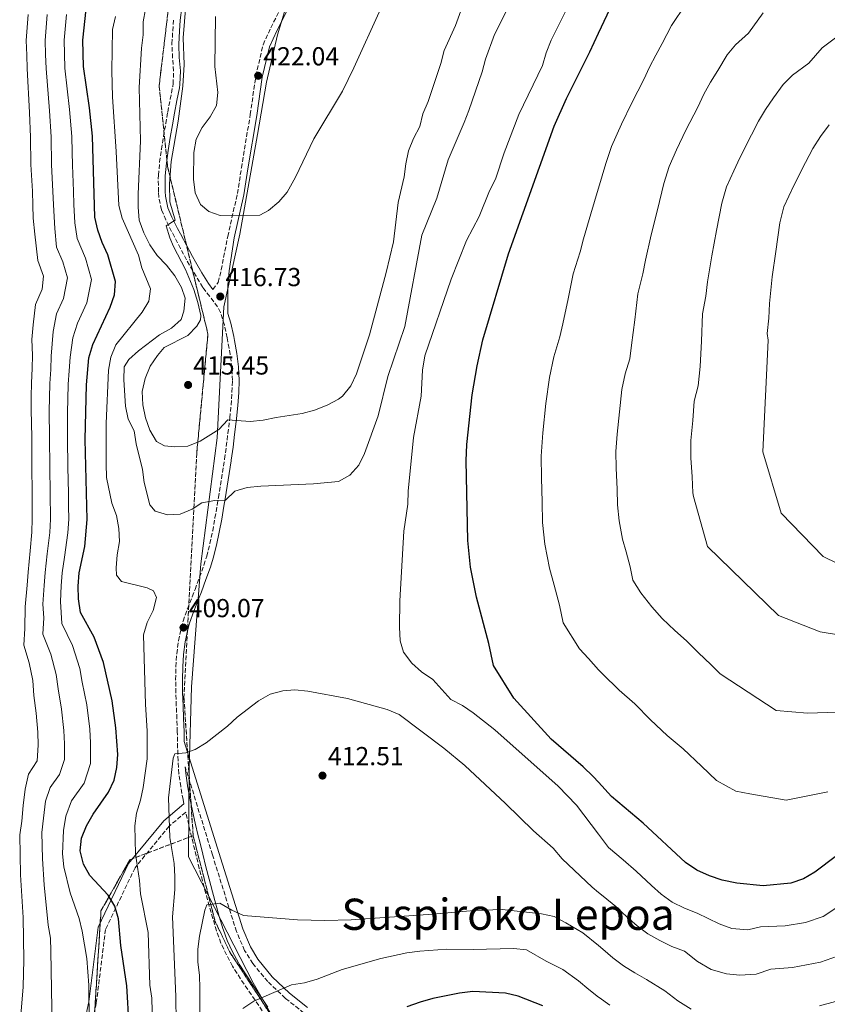
# Model space of a CAD drawing. Units: metres. Extents: x 610077 to 613505, y 4777904 to 4780273.
# Drawn here: x 610514 to 610824, y 4779168 to 4779547 of the extents above; entities that cross this region are included whole.
import ezdxf
from ezdxf.enums import TextEntityAlignment as Align

# ---------------------------------------------------------------- set-up
doc = ezdxf.new("R2010")
doc.units = ezdxf.units.M
doc.header["$MEASUREMENT"] = 0
doc.linetypes.add('DGN Style 3', pattern=[2.435891, 1.739922, -0.695969])
for name, color, linetype, lineweight in [('Camino', 7, 'DGN Style 3', 0), ('Cota de punto acotado terreno', 7, 'Continuous', 0), ('Curva de nivel directora', 30, 'Continuous', 30), ('Curva de nivel intermedia', 30, 'Continuous', 0), ('Linea de separación interior de zonas arboladas', 92, 'DGN Style 3', 0), ('Límite de municipio', 7, 'Continuous', 0), ('Margen derecho', 7, 'Continuous', 0), ('Punto acotado terreno (símbolo)', 7, 'Continuous', 0), ('Texto de Depresión pequeña', 7, 'Continuous', 0), ('Zona arbolada', 92, 'DGN Style 3', 0)]:
    doc.layers.add(name, color=color, linetype=linetype, lineweight=lineweight)
doc.styles.add('Style-Arial', font='arial.ttf')

# ---------------------------------------------------------------- blocks, each defined once
blk = doc.blocks.new('5PATER')
at = {"layer": 'Punto acotado terreno (símbolo)', "linetype": 'Continuous', "lineweight": 0}
h = blk.add_hatch(color=51, dxfattribs=at)
edge = h.paths.add_edge_path()
edge.add_ellipse((0, 0), major_axis=(-0.11, -0.111), ratio=0.999422, start_angle=0, end_angle=360)

msp = doc.modelspace()

# ---------------------------------------------------------------- linework, layer by layer
at = {"layer": 'Camino', "color": 7, "linetype": 'DGN Style 3', "lineweight": 0}
for points in [[(610588.19, 4779442.93, 416.73), (610590.23, 4779445.61, 416.73), (610591.43, 4779450.42, 417.16), (610593.89, 4779463.28, 418.68), (610597.64, 4779479.74, 422.46), (610599.16, 4779489.62, 423.01), (610602.58, 4779510.16, 422.21), (610604.69, 4779525.01, 422.04), (610607.52, 4779537.01, 422.75), (610610.46, 4779543.5, 422.65), (610621.85, 4779565.8, 421.73)], [(610577.09, 4779245.06, 411.78), (610576.75, 4779246.67, 411.59), (610575.83, 4779251.58, 411.07), (610575.82, 4779251.68, 411.06), (610575.16, 4779256.64, 410.6), (610574.81, 4779261.61, 410.19), (610574.64, 4779266.6, 409.86), (610574.54, 4779271.59, 409.63), (610574.52, 4779272.75, 409.6), (610574.35, 4779277.75, 409.47), (610574.14, 4779282.76, 409.37), (610573.97, 4779287.78, 409.29), (610573.89, 4779292.8, 409.24), (610573.98, 4779297.81, 409.21), (610574.32, 4779302.81, 409.19), (610574.98, 4779307.79, 409.19), (610576.03, 4779312.73, 409.21), (610576.75, 4779315.29, 409.23), (610578.43, 4779320.05, 409.26), (610580.28, 4779324.66, 409.31), (610581.35, 4779327.49, 409.35), (610583.07, 4779332.19, 409.43), (610584.75, 4779336.9, 409.53), (610585.83, 4779340.29, 409.6), (610587.09, 4779345.13, 409.69), (610588.12, 4779350.05, 409.79), (610589.01, 4779354.99, 409.91), (610589.82, 4779359.91, 410.08), (610590.3, 4779362.84, 410.21), (610591.1, 4779367.68, 410.9), (610591.89, 4779372.51, 412.07), (610592.63, 4779377.37, 413.09), (610592.67, 4779377.65, 413.13), (610593.36, 4779382.54, 413.8), (610593.98, 4779387.46, 414.45), (610594.58, 4779392.39, 415.07), (610594.71, 4779393.49, 415.2), (610595.22, 4779398.45, 415.8), (610595.54, 4779403.41, 416.35), (610595.7, 4779407.89, 416.79), (610595.49, 4779412.85, 417.1), (610594.84, 4779417.81, 417.24), (610593.95, 4779422.77, 417.27), (610593.65, 4779424.32, 417.28), (610592.61, 4779429.23, 417.27), (610591.07, 4779433.98, 417.16), (610589.99, 4779436.22, 417.03), (610586.99, 4779440.23, 416.65), (610584.31, 4779443.7, 416.3), (610581.72, 4779447.97, 415.97), (610579.2, 4779452.28, 415.67), (610578.1, 4779454.25, 415.57), (610575.74, 4779458.66, 415.45), (610573.42, 4779463.08, 415.39), (610572.34, 4779465.17, 415.33), (610570.11, 4779469.61, 415.13), (610568.44, 4779473.51, 414.96), (610567.44, 4779478.41, 414.68), (610567.31, 4779480.49, 414.59), (610567.2, 4779485.49, 414.69), (610567.27, 4779486.84, 414.72), (610567.73, 4779491.81, 414.71), (610568.38, 4779496.77, 414.71), (610568.39, 4779496.8, 414.72), (610569.21, 4779501.73, 414.79), (610570.06, 4779506.66, 414.9), (610570.85, 4779511.13, 414.96), (610571.81, 4779516.03, 414.91), (610572.75, 4779520.94, 414.84), (610572.91, 4779521.94, 414.84), (610573.11, 4779526.93, 414.88), (610572.7, 4779531.93, 414.95), (610572.47, 4779536.94, 414.96), (610572.48, 4779537.36, 414.96), (610572.75, 4779542.35, 414.83), (610573.08, 4779546.75, 414.72)], [(610647.24, 4779155.35, 424.41), (610642.42, 4779155.88, 423.81), (610637.69, 4779157.06, 423.14), (610628.85, 4779160.99, 421.71), (610623.23, 4779164.6, 420.71), (610616.1, 4779170.25, 419.39), (610609.3, 4779176.69, 417.88), (610603.55, 4779183.61, 416.3), (610600.37, 4779188.68, 415.39), (610597.27, 4779195.96, 414.53), (610588, 4779225.47, 412.06), (610577.58, 4779259.29, 410.4)], [(610607.15, 4779165.43, 420.53), (610604.41, 4779169.58, 420.01), (610601.58, 4779173.68, 419.49), (610598.79, 4779177.8, 418.98), (610596.14, 4779182.01, 418.45), (610595.77, 4779182.65, 418.37), (610593.39, 4779187, 417.69), (610591.31, 4779191.48, 416.87), (610589.61, 4779196.15, 416.18), (610589.61, 4779196.16, 416.18), (610588.17, 4779200.95, 415.69), (610586.79, 4779205.75, 415.28), (610585.47, 4779210.55, 414.92), (610584.21, 4779215.37, 414.58), (610582.98, 4779220.2, 414.25), (610581.78, 4779225.03, 413.89), (610580.6, 4779229.87, 413.47), (610580.05, 4779232.15, 413.25), (610578.9, 4779236.99, 412.73), (610577.78, 4779241.82, 412.16), (610577.78, 4779241.83, 410.27), (610571.37, 4779236.45, 409.95), (610558.27, 4779220.49, 404.64), (610546.93, 4779196.78, 398.14), (610543.38, 4779168.44, 395.89), (610537.02, 4779139.04, 393.63)]]:
    msp.add_polyline3d(points, dxfattribs=at)
at = {"layer": 'Curva de nivel directora', "color": 30, "linetype": 'Continuous', "lineweight": 30, "flags": 128}
for points, elevation in [([(610701.84, 4779456.55), (610719.39, 4779505.69), (610724.17, 4779516.39), (610733.11, 4779534.33), (610736.47, 4779541.5), (610743.15, 4779555.73), (610751.63, 4779571.87), (610765.41, 4779595.44), (610771.65, 4779607.14), (610781.7, 4779628.04), (610787.13, 4779638.25), (610790.35, 4779642.71), (610798.26, 4779651.32), (610826.25, 4779677.03)], 400), ([(610555.95, 4779159.62), (610555.15, 4779175.05), (610552.8, 4779190.56), (610551.97, 4779200.81), (610550.53, 4779205.64), (610547.94, 4779209.91), (610540.93, 4779217.5), (610538.43, 4779221.82), (610537.18, 4779226.94), (610537.73, 4779231.91), (610539.55, 4779236.58), (610542.13, 4779241.09), (610548.12, 4779249.56), (610550.19, 4779254.11), (610551.27, 4779259.02), (610551.65, 4779264.04), (610550.88, 4779274.25), (610549.46, 4779284.72), (610546.17, 4779299.47), (610542.56, 4779309.18), (610537.35, 4779318.61), (610536.5, 4779323.84), (610536.37, 4779328.83), (610536.76, 4779333.86), (610539, 4779344.09), (610539.86, 4779354.41), (610539.12, 4779385.2), (610539.59, 4779406.18), (610540.54, 4779416.53), (610542.08, 4779421.7), (610548.7, 4779436.08), (610550.43, 4779440.77), (610550.81, 4779446.01), (610547.83, 4779456.23), (610545.57, 4779460.91), (610543.9, 4779465.7), (610542.76, 4779470.64), (610541.88, 4779501.89), (610540.78, 4779512.72), (610538.49, 4779528.7), (610538.22, 4779538.74), (610541.54, 4779569.93)], 400), ([(610827.95, 4779225.09), (610819.65, 4779218.77), (610815.23, 4779216.23), (610810.41, 4779214.53), (610799.82, 4779213.55), (610789.66, 4779214.54), (610784.08, 4779215.71), (610779.15, 4779217.35), (610774.22, 4779219.52), (610769.86, 4779222.47), (610753.7, 4779237.59), (610741.53, 4779247.91), (610736.47, 4779253.35), (610734.37, 4779255.61), (610730.52, 4779259.3), (610718.28, 4779269.95), (610703.95, 4779285.74), (610696.11, 4779298.24), (610694.36, 4779306.73), (610689.56, 4779324.5), (610687.29, 4779336.09), (610686.18, 4779346.39), (610685.64, 4779376.98), (610685.89, 4779383.2), (610687.94, 4779402.37), (610689.77, 4779413.52), (610691.94, 4779423.53), (610701.84, 4779456.55)], 400), ([(610715.05, 4779167.33), (610705.61, 4779171.11), (610700.69, 4779172.26), (610688.15, 4779172.92), (610682.99, 4779172.27), (610672.73, 4779170.24), (610667.84, 4779168.74), (610662.76, 4779166.98)], 425)]:
    msp.add_lwpolyline(points, dxfattribs=dict(at, elevation=elevation))
at = {"layer": 'Curva de nivel intermedia', "color": 30, "linetype": 'Continuous', "lineweight": 0, "flags": 128}
for points, elevation in [([(610686.98, 4779559.71), (610681.55, 4779544.43), (610677.19, 4779534.76), (610675.85, 4779529.82), (610670.92, 4779515.22), (610668.92, 4779510.39), (610667.74, 4779505.53), (610665.4, 4779500.99), (610663.42, 4779496.14), (610662.33, 4779491.14), (610661.69, 4779486.15), (610659.48, 4779476.28), (610657.62, 4779461.2), (610654.88, 4779449.38), (610648.48, 4779425.47), (610643.41, 4779410.38), (610641.27, 4779405.87), (610638.09, 4779401.9), (610636.56, 4779400.66), (610632.16, 4779398.34), (610627.32, 4779396.46), (610622.48, 4779395.18), (610612.5, 4779393.66), (610607.52, 4779392.57), (610602.49, 4779392.09), (610593.89, 4779392.71), (610590.53, 4779388.97), (610583.27, 4779384.6), (610578.6, 4779382.68), (610573.61, 4779382.34), (610569.55, 4779382.71), (610566.52, 4779384.46), (610563.96, 4779388.81), (610562.35, 4779393.57), (610561.27, 4779398.46), (610561.02, 4779403.61), (610562.13, 4779408.68), (610564.11, 4779413.37), (610566.91, 4779417.51), (610569.43, 4779420.58), (610578.58, 4779425.15), (610582.08, 4779428.72), (610583.46, 4779431.2), (610583.52, 4779432.91), (610582.45, 4779437.87), (610580.89, 4779442.86), (610577.72, 4779450.55), (610573.11, 4779459.42), (610571.71, 4779462.68), (610570.26, 4779467.41), (610573.68, 4779469.56), (610571.71, 4779476.63), (610571.49, 4779483.49), (610572.21, 4779492.16), (610574.88, 4779507.61), (610576.64, 4779521.06), (610577.14, 4779529.37), (610576.76, 4779539.69), (610577.8, 4779552.25)], 415), ([(610703.45, 4779554.8), (610696.49, 4779540.94), (610693.04, 4779531.49), (610691.73, 4779526.61), (610686.62, 4779511.77), (610684.88, 4779507.08), (610678.68, 4779492.75), (610674.32, 4779477.96), (610668.59, 4779463.73), (610662.02, 4779428.62), (610655.42, 4779409.4), (610651.71, 4779394.33), (610646.45, 4779379.79), (610644.27, 4779375.25), (610640.87, 4779371.44), (610636.5, 4779369), (610626.9, 4779368.17), (610606.6, 4779367.28), (610601.43, 4779366.7), (610596.61, 4779365.36), (610593.11, 4779361.81), (610588.93, 4779361.72), (610584.01, 4779360.84), (610580.21, 4779358.42), (610575.63, 4779356.42), (610570.71, 4779356.16), (610565.97, 4779357.67), (610563.95, 4779360.07), (610561.74, 4779368.62), (610561.17, 4779373.62), (610558.71, 4779383.56), (610557.89, 4779388.49), (610555.59, 4779392.98), (610554.6, 4779398.02), (610553.96, 4779408.09), (610554.12, 4779413.17), (610555.88, 4779415.9), (610559.58, 4779419.33), (610567.65, 4779425.49), (610572.35, 4779427.96), (610576.02, 4779431.35), (610577, 4779434.6), (610577.48, 4779439.59), (610576.15, 4779443.6), (610573.54, 4779448.11), (610570.36, 4779452.23), (610566.8, 4779455.89), (610563.99, 4779460.03), (610561.67, 4779464.68), (610559.85, 4779469.51), (610559.41, 4779474.49), (610559.44, 4779479.59), (610560.4, 4779500.06), (610559.89, 4779520.59), (610560.69, 4779535.71), (610561.34, 4779540.77), (610561.34, 4779545.82), (610562.31, 4779550.72)], 410), ([(610584.09, 4779505.14), (610581.79, 4779500.7), (610580.86, 4779495.54), (610580.73, 4779485.27), (610581.4, 4779480.05), (610583.48, 4779475.51), (610586.6, 4779472.86), (610591, 4779471.38), (610606.21, 4779471.5), (610609.61, 4779473.24), (610613.53, 4779476.55), (610616.77, 4779480.28), (610619.93, 4779486.12), (610627.03, 4779500.84), (610637.99, 4779519.2), (610642.43, 4779528.15), (610652.74, 4779550.94)], 420), ([(610725.47, 4779553.12), (610718.31, 4779538.75), (610716.38, 4779533.88), (610714.93, 4779529.08), (610705.84, 4779510.21), (610700.2, 4779495.42), (610696.82, 4779485.27), (610694.62, 4779480.78), (610690.62, 4779470.99), (610685.76, 4779461.72), (610679.85, 4779446.86), (610669.68, 4779417.39), (610668.86, 4779411.83), (610668.23, 4779401.82), (610665.38, 4779386.01), (610663.24, 4779365.35), (610663.22, 4779360.28), (610661.67, 4779349.94), (610660.02, 4779323.14), (610659.92, 4779312.95), (610660.27, 4779307.72), (610661.47, 4779303.4), (610664.68, 4779299.22), (610668.4, 4779295.87), (610672.77, 4779292.86), (610679.75, 4779285.24), (610684.15, 4779282.85), (610688.31, 4779280), (610696.58, 4779273.48), (610720.91, 4779251.9), (610728, 4779244.49), (610736.47, 4779233.38), (610740.35, 4779228.3), (610745.97, 4779223.54), (610751, 4779219.13), (610756.84, 4779213.66), (610760.58, 4779210.27), (610764.84, 4779207.27), (610769.57, 4779204.91), (610774.35, 4779202.97), (610782.9, 4779198.87), (610787.69, 4779197.1), (610793.88, 4779196.57), (610798.81, 4779197.78), (610808.28, 4779198.07), (610816.12, 4779199.36), (610822.89, 4779201.73), (610830.74, 4779206.94)], 405), ([(610770.09, 4779552.55), (610764.58, 4779544.41), (610760.9, 4779537.49), (610758.46, 4779532.97), (610756.13, 4779528.42), (610753.86, 4779523.69), (610749.35, 4779514.72), (610745.31, 4779506.49), (610741.49, 4779497.93), (610739.27, 4779491.31), (610736.47, 4779481.86), (610736.37, 4779481.51), (610733.5, 4779471.99), (610730.72, 4779462.39), (610729.39, 4779457.42), (610726.71, 4779448.89), (610724.76, 4779439.33), (610722.7, 4779429.68), (610721.64, 4779424.66), (610719.35, 4779417), (610717.61, 4779408.99), (610716.23, 4779399.07), (610715.01, 4779387.71), (610714.38, 4779378.76), (610714.53, 4779370.28), (610714.82, 4779361.21), (610714.96, 4779353.21), (610715.85, 4779344.97), (610717.66, 4779335.7), (610719.42, 4779329.2), (610721.5, 4779321.48), (610722.9, 4779314.69), (610729.17, 4779304.69), (610732.57, 4779300.94), (610736.47, 4779296.64), (610737.95, 4779295.02), (610744.4, 4779288.79), (610750.43, 4779283.54), (610756.51, 4779277.36), (610762.87, 4779271.34), (610768.97, 4779266.17), (610776.06, 4779259.54), (610781.9, 4779254.08), (610789.33, 4779249.98), (610794.69, 4779248.95), (610808.61, 4779246.47), (610824.65, 4779249.63)], 395), ([(610517.14, 4779548.63), (610516.47, 4779538.66), (610516.64, 4779533.06), (610516.83, 4779527.82), (610517.66, 4779510.96), (610518.09, 4779501.48), (610518.21, 4779490.98), (610518.8, 4779480.73), (610518.97, 4779475.26), (610519.13, 4779470.26), (610519.73, 4779464.19), (610520.91, 4779454.01), (610523.01, 4779448.05), (610522.54, 4779442.97), (610520.04, 4779437.16), (610519.06, 4779429.26), (610518.58, 4779423.62), (610518.8, 4779417.62), (610518.72, 4779412.48), (610518.49, 4779407.02), (610518.39, 4779401.63), (610518.3, 4779396.63), (610518.55, 4779386.09), (610518.61, 4779374.67), (610518.68, 4779364.67), (610518.74, 4779354.67), (610518.55, 4779349.54), (610517.9, 4779342.41), (610517.19, 4779334.12), (610516.79, 4779329.12), (610515.98, 4779320.84), (610515.88, 4779312.51), (610515.57, 4779306.08), (610517.56, 4779299.31), (610518.92, 4779292.43), (610519.38, 4779286.77), (610520.26, 4779279.87), (610520.85, 4779272.68), (610521.02, 4779267.59), (610520.59, 4779261.62), (610517.36, 4779256.42), (610515.99, 4779250.76), (610515.3, 4779244.4), (610514.77, 4779238.42), (610514.03, 4779233.15), (610514.27, 4779217.73), (610515.31, 4779201.39), (610515.52, 4779185.1), (610515.26, 4779174.67), (610513.92, 4779159.12)], 385), ([(610524.52, 4779548.65), (610523.72, 4779538.68), (610523.88, 4779533.27), (610524.08, 4779527.91), (610525.37, 4779511.55), (610526.02, 4779501.62), (610526.21, 4779490.86)], 390), ([(610540.89, 4779132.57), (610540.45, 4779175.37), (610539.68, 4779185.63), (610537.97, 4779196.05), (610536.75, 4779200.9), (610533.28, 4779210.77), (610530.86, 4779220.8), (610530.43, 4779225.78), (610530.8, 4779234.8), (610531.61, 4779240.31), (610533.87, 4779246.2), (610538.67, 4779252.97), (610541.19, 4779260.54), (610541.19, 4779268.55), (610540.87, 4779273.72), (610539.73, 4779283.1), (610537.98, 4779291.91), (610537.09, 4779297.12), (610534.23, 4779305.89), (610530.09, 4779314.43), (610529.66, 4779322.84), (610529.85, 4779328.93), (610530.24, 4779333.95), (610531.19, 4779339.96), (610532.46, 4779349.23), (610532.82, 4779354.5), (610532.73, 4779359.5), (610532.64, 4779364.5), (610532.45, 4779374.49), (610532.26, 4779385.49), (610532.33, 4779395.67), (610532.43, 4779400.67), (610532.56, 4779406.46), (610532.94, 4779411.6), (610533.29, 4779416.89), (610534.4, 4779424.22), (610536.12, 4779429.88), (610539.75, 4779437.75), (610541.55, 4779446.69), (610539.16, 4779454.86), (610536.01, 4779462.44), (610535.09, 4779468.49), (610534.74, 4779475.51), (610534.58, 4779480.67), (610534.2, 4779490.75), (610534.09, 4779495.74), (610533.95, 4779501.76), (610533.07, 4779512.14), (610531.33, 4779528), (610531.12, 4779533.48), (610530.97, 4779538.71), (610531.9, 4779548.66)], 395), ([(610550.71, 4779547.93), (610549.66, 4779542.84), (610549.32, 4779527.02), (610549.58, 4779516.91), (610551.04, 4779495.95), (610552.08, 4779475.12), (610553.34, 4779470.28), (610559.62, 4779456.08), (610560.94, 4779451.18)], 405), ([(610589.22, 4779547.87), (610588.98, 4779528.66), (610590.09, 4779518.6), (610589.54, 4779513.64), (610587.17, 4779509.33), (610584.09, 4779505.14)], 420), ([(610799.74, 4779549.32), (610794.16, 4779541.43), (610789.21, 4779536.94), (610786, 4779533.08), (610782.31, 4779527.06), (610779.56, 4779522.56), (610777.03, 4779517.99), (610774.61, 4779513.05), (610770.08, 4779504.1), (610766.46, 4779496.6), (610763.59, 4779490.18), (610761.56, 4779483.7), (610759.13, 4779473.52), (610756.76, 4779463.88), (610754.55, 4779454.11), (610753.58, 4779448.88), (610751.58, 4779441.23), (610750.41, 4779431.18), (610749.16, 4779421.46), (610748.48, 4779416.21), (610746.75, 4779410.46), (610745.45, 4779404.45), (610744.51, 4779395.77), (610743.6, 4779387.25), (610743.13, 4779380.53), (610743.24, 4779374.18), (610743.63, 4779366.03), (610743.73, 4779360.03), (610744.4, 4779353.86), (610745.76, 4779346.9), (610747.08, 4779342.03), (610748.64, 4779336.24), (610749.69, 4779331.14), (610752.8, 4779326.18), (610756.95, 4779320.83), (610760.98, 4779316.39), (610765.81, 4779311.71), (610770.34, 4779307.78), (610774.9, 4779303.14), (610779.67, 4779298.63), (610783.2, 4779295), (610804.75, 4779280.91), (610816.78, 4779279.96), (610839.71, 4779280.72)], 390), ([(610827.61, 4779539.72), (610822.53, 4779535.88), (610817.33, 4779529.86), (610811.08, 4779525.33), (610807.43, 4779521.76), (610803.72, 4779516.64), (610800.67, 4779512.15), (610797.93, 4779507.55), (610795.36, 4779502.41), (610790.81, 4779493.49), (610788.5, 4779488.49), (610785.69, 4779482.42), (610783.85, 4779476.08), (610781.89, 4779465.52), (610780.01, 4779455.78), (610778.39, 4779445.82), (610777.76, 4779440.33), (610776.46, 4779433.57), (610776.05, 4779423.02), (610775.61, 4779413.23), (610774.74, 4779405.84), (610773.29, 4779399.92), (610772.79, 4779392.47), (610771.97, 4779384.8), (610771.95, 4779378.07), (610772.44, 4779370.85), (610772.74, 4779364.72), (610772.98, 4779363.31), (610778.37, 4779344.02), (610805.7, 4779317.52), (610821.69, 4779311.16), (610854.68, 4779305.8)], 385), ([(610825.13, 4779506.21), (610821.77, 4779501.73), (610818.83, 4779497.11), (610816.11, 4779491.77), (610811.54, 4779482.87), (610807.79, 4779474.67), (610806.14, 4779468.47), (610804.66, 4779457.53), (610803.27, 4779447.68), (610802.23, 4779437.54), (610801.95, 4779431.79), (610801.33, 4779425.91), (610801.73, 4779423.43), (610799.61, 4779380.49), (610806.77, 4779356.86), (610822.89, 4779340.2), (610849.9, 4779326.96)], 380), ([(610526.21, 4779490.86), (610526.69, 4779480.7), (610526.86, 4779475.39), (610527.41, 4779466.34), (610528.13, 4779459.18), (610530.49, 4779453.5), (610532.28, 4779447.37), (610530.8, 4779439.42), (610528.08, 4779433.52), (610526.73, 4779426.74), (610526.05, 4779417.26), (610525.83, 4779412.04), (610525.52, 4779406.74), (610525.41, 4779401.15), (610525.31, 4779396.15), (610525.4, 4779385.79), (610525.53, 4779374.58), (610525.66, 4779364.58), (610525.78, 4779354.59), (610525.5, 4779349.38), (610524.54, 4779341.18), (610523.71, 4779334.03), (610523.32, 4779329.02), (610522.82, 4779321.84), (610523.18, 4779316.54), (610522.83, 4779310.26), (610525.89, 4779302.6), (610528, 4779294.77), (610528.68, 4779289.34), (610529.99, 4779281.49), (610530.86, 4779273.2), (610531.1, 4779268.07), (610531.1, 4779262.06), (610529.21, 4779256.39), (610525.62, 4779251.31), (610523.84, 4779246.03), (610523.08, 4779239.48), (610522.41, 4779233.97), (610522.66, 4779223.96), (610523.35, 4779213.91), (610524.89, 4779198.44), (610525.7, 4779193.36), (610525.95, 4779188.37), (610526.56, 4779151.85)], 390), ([(610560.94, 4779451.18), (610564.24, 4779443.12), (610563.56, 4779438.43), (610560.95, 4779434.17), (610550.84, 4779421.62), (610548.9, 4779416.88), (610548.01, 4779411.84), (610547.2, 4779391.37), (610547.11, 4779375.87), (610547.26, 4779370.52), (610549.39, 4779360.69), (610551.11, 4779355.95), (610552.02, 4779351), (610552.24, 4779346), (610551.36, 4779340.85), (610551.02, 4779335.86), (610551.14, 4779332.94), (610553.09, 4779330.55), (610562.98, 4779328.14), (610565.32, 4779327.04), (610566.46, 4779324.44), (610565.19, 4779319.47), (610562.93, 4779314.81), (610561.52, 4779310.02), (610562.28, 4779283.21), (610562.88, 4779273.07), (610562.89, 4779262.39), (610561.38, 4779251.34), (610560.35, 4779246.45), (610558.78, 4779241.53), (610558.22, 4779236.56), (610558.41, 4779225.77), (610559.95, 4779215.52), (610560.32, 4779210.5), (610563.35, 4779195.55), (610563.95, 4779175.25), (610564.69, 4779170.27), (610565.03, 4779160.28)], 405), ([(610830.54, 4779187.23), (610821.83, 4779184.2), (610811.12, 4779182.08), (610802.79, 4779181.52), (610797.04, 4779179.55), (610790.81, 4779179.11), (610785.72, 4779179.67), (610779.76, 4779181.37), (610774.53, 4779184.37), (610769.55, 4779188.33), (610764.61, 4779190.23), (610759.99, 4779192.48), (610755.47, 4779195.03), (610751.3, 4779198.07), (610747.47, 4779201.44), (610743.09, 4779205.54), (610738.24, 4779209.49), (610736.47, 4779210.99), (610734.03, 4779213.06), (610722.44, 4779223.88), (610719.08, 4779227.97), (610711.47, 4779234.62), (610700.68, 4779245.23), (610685.1, 4779259.78), (610677.05, 4779266.41), (610659.78, 4779279.39), (610655.19, 4779281.39), (610640.02, 4779285.53), (610624.65, 4779288.45), (610619.65, 4779288.88), (610615.07, 4779288.58), (610610.28, 4779287.17), (610605.75, 4779284.68), (610597.49, 4779278.36), (610593.88, 4779274.89), (610585.66, 4779268.58), (610581.34, 4779266.01), (610577.83, 4779264.66), (610573.54, 4779264.34)], 410), ([(610573.54, 4779264.34), (610572.93, 4779262.59), (610571.1, 4779247.31), (610571.67, 4779232.09), (610573.25, 4779222.09), (610573.58, 4779217.09), (610573.53, 4779212.09), (610572.62, 4779201.65), (610573.94, 4779170.94), (610574.1, 4779160.94)], 410), ([(610772.13, 4779166.14), (610766.96, 4779169.29), (610761.94, 4779173.18), (610754.88, 4779177.5), (610750.4, 4779180.04), (610746.1, 4779182.79), (610742.02, 4779185.86), (610738.11, 4779189.22), (610736.47, 4779190.56), (610730.51, 4779195.43), (610723.92, 4779199.33), (610719.45, 4779201.73), (610714.56, 4779202.79), (610699.41, 4779204.43), (610688.7, 4779204.09), (610672.76, 4779202.58), (610641.33, 4779200.48), (610631.26, 4779200.18), (610620.7, 4779200.43), (610599.96, 4779202.12), (610595.55, 4779204.13), (610590.83, 4779206.87), (610585.82, 4779206.16), (610585.08, 4779204.1), (610583.06, 4779194.17), (610582.4, 4779189.18), (610582.37, 4779184.17), (610583.05, 4779179.19), (610583.2, 4779174.03), (610583.16, 4779132.79)], 415), ([(610952.3, 4779161.32), (610940.59, 4779174.6), (610939.45, 4779175.77), (610935.77, 4779180.66), (610931.79, 4779183.71), (610927.49, 4779188.11), (610921.3, 4779191.22), (610916.46, 4779193.37), (610910.68, 4779195.92), (610904.53, 4779196.62), (610896.76, 4779196.4), (610887.13, 4779195.12), (610878.33, 4779192.32), (610869.56, 4779188.97), (610864.66, 4779187.22), (610859.73, 4779185.03), (610853.57, 4779181.73), (610848.83, 4779179.27), (610844.29, 4779176.69), (610838.2, 4779172.74), (610832.3, 4779170.7), (610827.54, 4779169.03), (610821.5, 4779167.37)], 415), ([(610740.82, 4779167.6), (610736.73, 4779170.55), (610736.47, 4779170.75), (610732.74, 4779173.66), (610728.74, 4779176.99), (610722.78, 4779181.38), (610716.33, 4779184.59), (610708.73, 4779188.94), (610703.75, 4779189.42), (610688.29, 4779189.01), (610678.11, 4779189.11), (610667.76, 4779188.37), (610662.81, 4779187.71), (610652.79, 4779185.51), (610637.95, 4779181.28), (610628.26, 4779177.61), (610623.47, 4779176.18), (610618.45, 4779175.5), (610603.98, 4779169.21), (610599.78, 4779166.36)], 420)]:
    msp.add_lwpolyline(points, dxfattribs=dict(at, elevation=elevation))
at = {"layer": 'Linea de separación interior de zonas arboladas', "color": 92, "linetype": 'DGN Style 3', "lineweight": 0}
for points in [[(610580.62, 4779232.8, 424.11), (610577.08, 4779285.81, 420.21), (610581.99, 4779379.84, 422.16), (610586.3, 4779425.75, 427.53), (610580.4, 4779450.13, 426.55), (610570.8, 4779490.12, 425.09), (610567.54, 4779521.24, 425.09), (610573.77, 4779573.25, 424.6)], [(610580.62, 4779232.8, 424.11), (610556.28, 4779223.55, 415.82), (610545.18, 4779203.92, 409), (610542.38, 4779158.98, 409)], [(610626.52, 4779139.41, 438.74), (610594.59, 4779188.23, 428.99), (610589.01, 4779199.99, 428.99), (610580.62, 4779232.8, 424.11)]]:
    msp.add_polyline3d(points, dxfattribs=at)
at = {"layer": 'Límite de municipio', "color": 7, "linetype": 'Continuous', "lineweight": 0}
msp.add_polyline3d([(610632.56, 4779125.96, 426.41), (610603.75, 4779176.15, 419.22), (610578.8, 4779224.69, 412.54), (610579.08, 4779258.79, 410.47), (610579.97, 4779290.11, 409.37), (610583.63, 4779337.42, 409.43), (610589.8, 4779385.84, 414.6), (610592.35, 4779436.16, 416.78), (610598.55, 4779464.1, 418.9), (610605.3, 4779502.48, 422.25), (610608.84, 4779522.57, 421.87), (610613.07, 4779540.77, 422.59), (610618.79, 4779559.91, 421.96), (610623.18, 4779573.28, 421.66), (610632.82, 4779616.47, 424.84), (610653.87, 4779722.74, 439.13), (610663.69, 4779772.03, 444.6), (610679.05, 4779838.3, 459.06), (610697.38, 4779903.14, 482.09), (610725.34, 4780019.55, 529.13), (610722.42, 4780140.17, 552.38), (610717.18, 4780227.63, 536.9)], dxfattribs=at)
at = {"layer": 'Margen derecho', "color": 7, "linetype": 'Continuous', "lineweight": 0}
for points in [[(610596.21, 4779424.83, 417.28), (610595.13, 4779429.91, 417.27), (610593.92, 4779433.61, 416.73), (610593.95, 4779444.52, 416.73), (610594.45, 4779450.05, 417.16), (610596.35, 4779462.76, 418.68), (610600.12, 4779479.27, 422.46), (610601.64, 4779489.22, 423.01), (610605.07, 4779509.78, 422.21), (610607.17, 4779524.55, 422.04), (610609.91, 4779536.2, 422.75), (610612.73, 4779542.41, 422.65), (610624.11, 4779564.68, 421.73)], [(610588.19, 4779442.93, 416.73), (610586.46, 4779445.18, 416.3), (610583.96, 4779449.3, 415.97), (610581.46, 4779453.57, 415.67), (610580.39, 4779455.5, 415.57), (610578.04, 4779459.88, 415.45), (610575.73, 4779464.29, 415.39), (610574.65, 4779466.35, 415.33), (610572.47, 4779470.71, 415.13), (610570.93, 4779474.29, 414.96), (610570.03, 4779478.75, 414.68), (610569.91, 4779480.6, 414.59), (610569.8, 4779485.44, 414.69), (610569.87, 4779486.65, 414.72), (610570.31, 4779491.52, 414.71), (610570.96, 4779496.38, 414.71), (610571.78, 4779501.3, 414.79), (610572.63, 4779506.21, 414.9), (610573.41, 4779510.65, 414.96), (610574.36, 4779515.53, 414.91), (610575.31, 4779520.49, 414.84), (610575.51, 4779521.68, 414.84), (610575.71, 4779526.98, 414.88), (610575.3, 4779532.1, 414.95), (610575.07, 4779536.95, 414.96), (610575.08, 4779537.24, 414.96), (610575.35, 4779542.18, 414.83), (610575.68, 4779546.51, 414.72), (610576.22, 4779551.36, 414.64)], [(610624.54, 4779166.75, 421.95), (610617.61, 4779172.27, 420.61), (610611.01, 4779178.57, 419.07), (610605.51, 4779185.27, 417.43), (610602.62, 4779190, 416.43), (610599.72, 4779196.96, 415.46), (610590.51, 4779226.32, 412.94), (610577.2, 4779268.97, 409.75), (610577.14, 4779271.64, 409.63), (610577.12, 4779272.82, 409.6), (610576.95, 4779277.84, 409.47), (610576.75, 4779282.86, 409.37), (610576.57, 4779287.84, 409.29), (610576.49, 4779292.79, 409.24), (610576.59, 4779297.7, 409.21), (610576.92, 4779302.55, 409.19), (610577.55, 4779307.35, 409.19), (610578.56, 4779312.11, 409.21), (610579.23, 4779314.5, 409.23), (610580.87, 4779319.13, 409.26), (610582.7, 4779323.72, 409.31), (610583.79, 4779326.58, 409.35), (610585.52, 4779331.3, 409.43), (610587.22, 4779336.07, 409.53), (610588.33, 4779339.57, 409.6), (610589.62, 4779344.54, 409.69), (610590.68, 4779349.55, 409.79), (610591.58, 4779354.55, 409.91), (610592.39, 4779359.49, 410.08), (610592.87, 4779362.41, 410.21), (610593.67, 4779367.26, 410.9), (610594.46, 4779372.11, 412.07), (610595.21, 4779376.98, 413.09), (610595.25, 4779377.28, 413.13), (610595.94, 4779382.2, 413.8), (610596.57, 4779387.13, 414.45), (610597.17, 4779392.08, 415.07), (610597.3, 4779393.21, 415.2), (610597.81, 4779398.23, 415.8), (610598.15, 4779403.28, 416.35), (610598.3, 4779407.9, 416.79), (610598.09, 4779413.07, 417.1), (610597.41, 4779418.21, 417.24), (610596.51, 4779423.24, 417.27), (610596.21, 4779424.83, 417.28)], [(610609.36, 4779166.82, 420.53), (610606.57, 4779171.04, 420.01), (610603.73, 4779175.15, 419.49), (610600.97, 4779179.23, 418.98), (610598.36, 4779183.36, 418.45), (610598.03, 4779183.93, 418.37), (610595.71, 4779188.17, 417.69), (610593.71, 4779192.48, 416.87), (610592.15, 4779196.79, 416.18), (610592.16, 4779196.72, 416.18), (610590.66, 4779201.68, 415.69), (610589.3, 4779206.45, 415.28), (610587.99, 4779211.23, 414.92), (610586.73, 4779216.02, 414.58), (610585.5, 4779220.83, 414.25), (610584.31, 4779225.65, 413.89), (610583.13, 4779230.48, 413.47), (610582.58, 4779232.76, 413.25), (610581.43, 4779237.58, 412.73), (610580.32, 4779242.38, 412.16), (610579.3, 4779247.18, 411.59), (610578.4, 4779252.03, 411.07), (610578.39, 4779252.06, 411.06), (610577.75, 4779256.9, 410.6), (610577.58, 4779259.29, 410.4)], [(610577.09, 4779245.06, 411.78), (610569.29, 4779238.51, 409.15), (610555.79, 4779222.06, 403.8), (610544.1, 4779197.61, 397.17), (610540.5, 4779168.93, 394.93), (610534.2, 4779139.84, 392.69)]]:
    msp.add_polyline3d(points, dxfattribs=at)
at = {"layer": 'Zona arbolada', "color": 92, "linetype": 'DGN Style 3', "lineweight": 0}
for points in [[(610573.77, 4779573.25, 424.6), (610567.54, 4779521.24, 425.09), (610570.8, 4779490.12, 425.09), (610580.4, 4779450.13, 426.55), (610586.3, 4779425.75, 427.53), (610581.99, 4779379.84, 422.16), (610577.08, 4779285.81, 420.21), (610580.62, 4779232.8, 424.11), (610556.28, 4779223.55, 415.82), (610545.18, 4779203.92, 409), (610542.38, 4779158.98, 409)], [(610626.52, 4779139.41, 438.74), (610594.59, 4779188.23, 428.99), (610589.01, 4779199.99, 428.99), (610580.62, 4779232.8, 424.11), (610577.08, 4779285.81, 420.21), (610581.99, 4779379.84, 422.16), (610586.3, 4779425.75, 427.53), (610580.4, 4779450.13, 426.55), (610570.8, 4779490.12, 425.09), (610567.54, 4779521.24, 425.09), (610573.77, 4779573.25, 424.6)], [(610542.38, 4779158.98, 409), (610545.18, 4779203.92, 409), (610556.28, 4779223.55, 415.82), (610580.62, 4779232.8, 424.11), (610589.01, 4779199.99, 428.99), (610594.59, 4779188.23, 428.99), (610626.52, 4779139.41, 438.74)]]:
    msp.add_polyline3d(points, dxfattribs=at)

# ---------------------------------------------------------------- block references
at = {"layer": 'Punto acotado terreno (símbolo)', "color": 7, "linetype": 'Continuous', "lineweight": 0, "xscale": 10, "yscale": 10, "zscale": 10}
for p in [(610605.61, 4779525.06, 422.03), (610591.03, 4779440.16, 416.73), (610578.67, 4779406.16, 415.45), (610576.89, 4779312.84, 409.07), (610630.35, 4779255.91, 412.51)]:
    msp.add_blockref('5PATER', p, dxfattribs=at)

# ---------------------------------------------------------------- texts
at = {"layer": 'Cota de punto acotado terreno', "color": 7, "linetype": 'Continuous', "lineweight": 0, "style": 'Style-Arial'}
for s, p in [('422.04', (610607.59, 4779529.06, 422.03)), ('416.73', (610593.02, 4779444.16, 416.73)), ('415.45', (610580.65, 4779410.16, 415.45)), ('409.07', (610578.94, 4779316.84, 409.07)), ('412.51', (610632.43, 4779259.91, 412.51))]:
    msp.add_text(s, height=7, dxfattribs=at).set_placement(p)
at = {"layer": 'Texto de Depresión pequeña', "color": 7, "linetype": 'Continuous', "lineweight": 0, "style": 'Style-Arial'}
msp.add_text('Suspiroko Lepoa', height=12, dxfattribs=at).set_placement((610701.68, 4779202.58, 415), align=Align.MIDDLE_CENTER)

doc.saveas('drawing.dxf')
